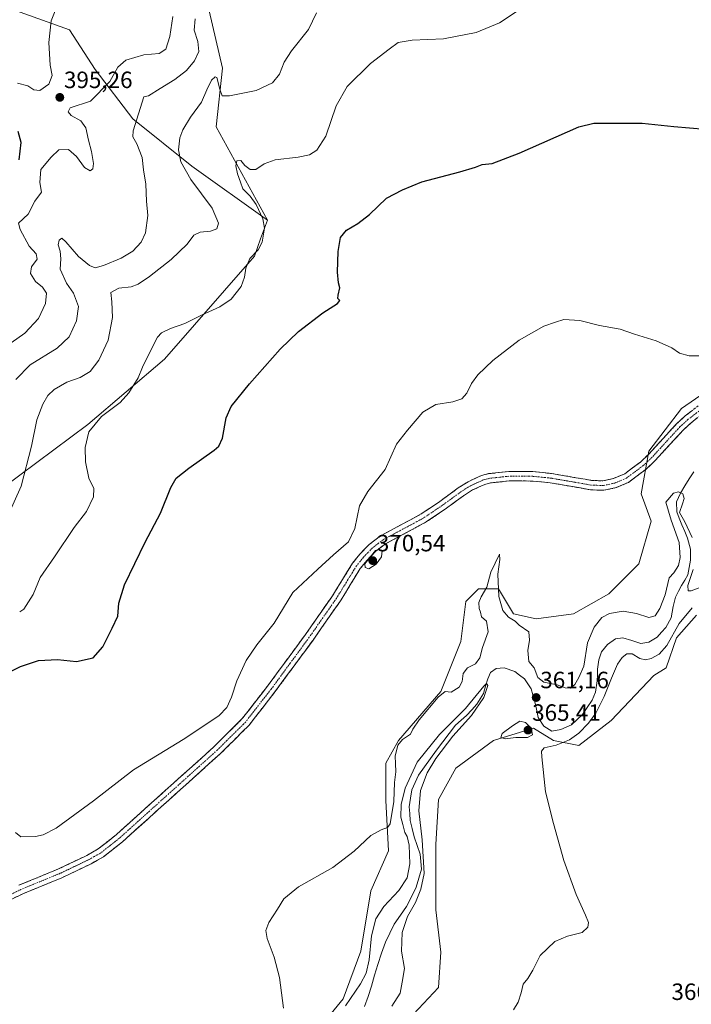
# Model space of a CAD drawing. Units: metres. Extents: x 629276 to 632767, y 4655593 to 4657969.
# Drawn here: x 629777 to 630062, y 4655961 to 4656379 of the extents above; entities that cross this region are included whole.
import ezdxf
from ezdxf.enums import TextEntityAlignment as Align

# ---------------------------------------------------------------- set-up
doc = ezdxf.new("R2010")
doc.units = ezdxf.units.M
doc.header["$MEASUREMENT"] = 0
doc.linetypes.add('TRAZO_Y_PUNTO', pattern=[1, 0.5, -0.25, 0, -0.25])
doc.linetypes.add('TRAZOSX2', pattern=[1.5, 1, -0.5])
for name, color, linetype, lineweight in [('Arbolado forestal CxS', 92, 'Continuous', 0), ('Camino', 19, 'TRAZOSX2', 0), ('Camino Cxs', 19, 'Continuous', 0), ('Camino eje', 19, 'TRAZO_Y_PUNTO', 0), ('Carátula', 7, 'Continuous', 5), ('Corriente natural lineal', 142, 'Continuous', 13), ('Cultivos herbáceos CxS', 92, 'Continuous', 0), ('Curva de nivel maestra', 36, 'Continuous', 30), ('Curva de nivel normal', 36, 'Continuous', 0), ('Pastizal CxS', 92, 'Continuous', 0), ('Punto de cota en terreno', 7, 'Continuous', 0), ('Rótulo de punto de cota en terreno', 19, 'Continuous', 0), ('Suelo desnudo CxS', 43, 'Continuous', 0)]:
    doc.layers.add(name, color=color, linetype=linetype, lineweight=lineweight)
doc.styles.add('Arial', font='txt', dxfattribs={"height": 0.2})

# ---------------------------------------------------------------- blocks, each defined once
blk = doc.blocks.new('*U151')
at = {"layer": 'Suelo desnudo CxS', "color": 43, "linetype": 'Continuous', "lineweight": 0}
blk.add_polyline3d([(629853.3007, 4656400.9907, 392.3499), (629863.0901, 4656358.2733, 386.637), (629860.4203, 4656333.3553, 382.7646), (629882.2165, 4656293.6071, 378.8231), (629882.2165, 4656293.6071, 378.8231), (629850.1609, 4656316.6467, 383.5755), (629825.0069, 4656336.7703, 389.6455), (629809.0757, 4656357.7321, 396.2351), (629798.1759, 4656374.5017, 399.3577), (629777.2141, 4656382.0487, 391.8098)], dxfattribs=at)
blk = doc.blocks.new('*U193')
at = {"layer": 'Curva de nivel normal', "color": 36, "linetype": 'Continuous', "lineweight": 0}
blk.add_polyline3d([(629772.26, 4656168.56, 385), (629777.57, 4656180.65, 385), (629781.94, 4656197.65, 385), (629784.22, 4656208.79, 385), (629786.82, 4656215.53, 385), (629788.91, 4656219.14, 385), (629791.67, 4656221.76, 385), (629797.03, 4656224.89, 385), (629802.7, 4656226.77, 385), (629806.93, 4656229.36, 385), (629810.63, 4656234.12, 385), (629814.56, 4656242.68, 385), (629816.42, 4656252.33, 385), (629816.17, 4656258.94, 385), (629815.66, 4656262.91, 385), (629819.06, 4656264.71, 385), (629824.3, 4656265.37, 385), (629827.36, 4656266.48, 385), (629832.2, 4656269.68, 385), (629841.37, 4656276.98, 385), (629848.2, 4656283.52, 385), (629851.03, 4656287.34, 385), (629853.61, 4656288.57, 385), (629858.02, 4656288.95, 385), (629860.72, 4656290, 385), (629861.42, 4656292.44, 385), (629858.76, 4656298.7, 385), (629849.67, 4656310.86, 385), (629845.4, 4656318.47, 385), (629844.47, 4656323.55, 385), (629845.04, 4656328.63, 385), (629846.28, 4656331.97, 385), (629849.51, 4656337.41, 385), (629854.25, 4656343.74, 385), (629856.47, 4656349.08, 385), (629858.45, 4656353.08, 385), (629860.05, 4656354.58, 385), (629860.76, 4656354.27, 385), (629862.07, 4656349.27, 385), (629862.99, 4656346.53, 385), (629866.16, 4656346.49, 385), (629877.47, 4656348.8, 385), (629884.44, 4656351.97, 385), (629887.44, 4656355.74, 385), (629889.38, 4656360.78, 385), (629892.42, 4656365.6, 385), (629899.74, 4656374.72, 385), (629903.1, 4656381.76, 385)], dxfattribs=at)
blk = doc.blocks.new('*U196')
at = {"layer": 'Curva de nivel normal', "color": 36, "linetype": 'Continuous', "lineweight": 0}
for points in [[(629986.91, 4655958.13, 365), (629988.84, 4655961.46, 365), (629990.08, 4655965.35, 365), (629990.95, 4655969.02, 365), (629992.97, 4655971.5, 365), (629995.06, 4655974.94, 365), (629998.19, 4655981.27, 365), (630004.42, 4655987.18, 365), (630009.8, 4655989.5, 365), (630016, 4655991.05, 365), (630018.48, 4655993.23, 365), (630018.7, 4655995.23, 365), (630017.5, 4655998.44, 365), (630013.52, 4656007.2, 365), (630008.17, 4656021.62, 365), (630003.9, 4656037.25, 365), (630000.4, 4656050.73, 365), (629998.82, 4656065.65, 365), (629998.79, 4656068.07, 365), (629999.92, 4656069.46, 365), (630005.01, 4656070.56, 365), (630010.58, 4656072.88, 365), (630014.62, 4656075.74, 365), (630018.67, 4656079.9, 365), (630021.8, 4656084.14, 365), (630025.42, 4656091.33, 365), (630028.43, 4656099.04, 365), (630031.08, 4656104.95, 365), (630033.04, 4656107.86, 365), (630035, 4656109.38, 365), (630037.29, 4656109.36, 365), (630040.49, 4656107.48, 365), (630042.96, 4656106.84, 365), (630045.35, 4656107.36, 365), (630048.79, 4656109.28, 365), (630051.97, 4656113, 365), (630057.22, 4656122.33, 365), (630062.72, 4656129, 365)], [(630069.62, 4656138.89, 365), (630062.35, 4656136.14, 365), (630061.07, 4656136.17, 365), (630060.91, 4656138.4, 365), (630063.27, 4656145.17, 365)], [(630062.75, 4656158.86, 365), (630059.67, 4656165.42, 365), (630057.38, 4656169.45, 365), (630058.66, 4656173.1, 365), (630059.37, 4656175.42, 365), (630058.76, 4656177.44, 365), (630057, 4656178.22, 365), (630054.83, 4656177.67, 365), (630051.59, 4656173.91, 365), (630053.9, 4656166.22, 365), (630057.21, 4656156.69, 365), (630057.61, 4656150.32, 365), (630057, 4656146.95, 365), (630055.05, 4656143.83, 365), (630053.03, 4656141.68, 365), (630051.23, 4656134.4, 365), (630049.06, 4656128.7, 365), (630047, 4656125.52, 365), (630044.33, 4656124.83, 365), (630039.09, 4656126.52, 365), (630033.38, 4656127.46, 365), (630027.7, 4656126.52, 365), (630024.4, 4656124.78, 365), (630021.1, 4656120.68, 365), (630018.33, 4656114.13, 365), (630016.74, 4656104.19, 365), (630014.62, 4656099.34, 365), (630012.91, 4656096.39, 365), (630011.01, 4656094.88, 365), (630008.86, 4656094.9, 365), (630005.38, 4656096.24, 365), (629999.77, 4656097.32, 365), (629997.14, 4656099.4, 365), (629995.58, 4656103.49, 365), (629993.34, 4656106.1, 365), (629992.93, 4656110.8, 365), (629993.67, 4656115.28, 365), (629993.4, 4656118.82, 365), (629989.2, 4656121.54, 365), (629987.48, 4656123.25, 365), (629984.66, 4656124.96, 365), (629982.34, 4656127.81, 365), (629980.66, 4656133.77, 365), (629980.23, 4656143.21, 365), (629980.98, 4656149.42, 365), (629980.87, 4656151.79, 365), (629977.22, 4656144.11, 365), (629975.56, 4656137.66, 365), (629973.04, 4656133.66, 365), (629972.11, 4656131.17, 365), (629972.23, 4656128.7, 365), (629972.84, 4656127.1, 365), (629973.19, 4656125.16, 365), (629975.35, 4656123.34, 365), (629976.14, 4656118.79, 365), (629973.67, 4656112.05, 365), (629972.47, 4656107.64, 365), (629970.62, 4656105.21, 365), (629967.34, 4656103.41, 365), (629965.38, 4656101.03, 365), (629965.03, 4656097.66, 365), (629963.69, 4656095.18, 365), (629960.36, 4656093.15, 365), (629957.73, 4656093.44, 365), (629954.86, 4656091.06, 365), (629946.77, 4656081.33, 365), (629944.04, 4656077.33, 365), (629943.02, 4656075.23, 365), (629939.62, 4656072.94, 365), (629937.72, 4656070.56, 365), (629936.5, 4656065.97, 365), (629936.74, 4656062.88, 365), (629936.79, 4656059.3, 365), (629936.28, 4656054.67, 365), (629935.99, 4656046.65, 365), (629934.45, 4656037.16, 365), (629933.32, 4656035.63, 365), (629930.61, 4656034.6, 365), (629926.25, 4656032.29, 365), (629919.19, 4656025.57, 365), (629910.04, 4656018.64, 365), (629895.5, 4656010.34, 365), (629889.25, 4656005.34, 365), (629886.54, 4656000.88, 365), (629882.92, 4655995.24, 365), (629881.52, 4655991.84, 365), (629882.2, 4655988.52, 365), (629885.19, 4655980.51, 365), (629887.41, 4655971.92, 365), (629889.14, 4655958.86, 365)]]:
    blk.add_polyline3d(points, dxfattribs=at)
blk = doc.blocks.new('*U200')
at = {"layer": 'Curva de nivel normal', "color": 36, "linetype": 'Continuous', "lineweight": 0}
blk.add_polyline3d([(629989.26, 4656382.97, 380), (629980.89, 4656377.51, 380), (629970.99, 4656373.41, 380), (629957.02, 4656370.72, 380), (629943.84, 4656370.18, 380), (629937.88, 4656369.07, 380), (629934.04, 4656366.31, 380), (629926.04, 4656360.22, 380), (629916.2, 4656350.44, 380), (629911.49, 4656342.17, 380), (629907.09, 4656329.36, 380), (629903.21, 4656323.35, 380), (629900.19, 4656321.41, 380), (629895.37, 4656320.37, 380), (629885.58, 4656319.26, 380), (629880.83, 4656317.63, 380), (629877.35, 4656315.19, 380), (629874.92, 4656315.12, 380), (629872.63, 4656316.84, 380), (629870.99, 4656318.94, 380), (629869.32, 4656318.93, 380), (629868.84, 4656316.74, 380), (629869.51, 4656313.27, 380), (629870.84, 4656309.74, 380), (629871.74, 4656307.02, 380), (629874.89, 4656303.84, 380), (629877.4, 4656300.34, 380), (629880.36, 4656294.26, 380), (629881.08, 4656290.3, 380), (629880.08, 4656284.31, 380), (629878.3, 4656280.98, 380), (629874.71, 4656277.31, 380), (629873.03, 4656273.31, 380), (629872.54, 4656269.43, 380), (629871.03, 4656265.45, 380), (629866.87, 4656260.05, 380), (629862.09, 4656256.79, 380), (629854.2, 4656253.26, 380), (629847.16, 4656249.74, 380), (629841.07, 4656247.69, 380), (629837.27, 4656245.75, 380), (629835.52, 4656243.94, 380), (629831.4, 4656235.8, 380), (629829.18, 4656231.18, 380), (629827.25, 4656226.64, 380), (629823.32, 4656220.26, 380), (629819.65, 4656216.25, 380), (629811.79, 4656210.18, 380), (629806.32, 4656203.73, 380), (629804.76, 4656197.1, 380), (629804.96, 4656190.91, 380), (629806.37, 4656183.99, 380), (629808.42, 4656179.6, 380), (629808.4, 4656176.12, 380), (629805.32, 4656169.89, 380), (629800.11, 4656163.13, 380), (629791.74, 4656150.67, 380), (629785.72, 4656141.78, 380), (629782.72, 4656134.55, 380), (629778.75, 4656128.36, 380), (629776.96, 4656127.31, 380)], dxfattribs=at)
blk = doc.blocks.new('*U201')
at = {"layer": 'Curva de nivel normal', "color": 36, "linetype": 'Continuous', "lineweight": 0}
blk.add_polyline3d([(629775.32, 4656225.98, 390), (629781.43, 4656232.14, 390), (629792.9, 4656239.28, 390), (629798.02, 4656244.14, 390), (629801.06, 4656250.89, 390), (629801.9, 4656256.96, 390), (629799.82, 4656262.7, 390), (629796.89, 4656266.9, 390), (629794.22, 4656272.79, 390), (629794.41, 4656277.18, 390), (629794.13, 4656280.47, 390), (629793.31, 4656283.15, 390), (629793.78, 4656285.11, 390), (629794.89, 4656285.95, 390), (629796.59, 4656284.46, 390), (629801.96, 4656278.16, 390), (629806.58, 4656274.38, 390), (629809.1, 4656273.46, 390), (629812.64, 4656274.34, 390), (629820.1, 4656277.56, 390), (629825.03, 4656280.55, 390), (629828.59, 4656284.26, 390), (629830.43, 4656288.32, 390), (629831.44, 4656295.57, 390), (629830.84, 4656301.77, 390), (629830.6, 4656308.9, 390), (629829.65, 4656315.03, 390), (629829, 4656320.21, 390), (629826.82, 4656326.1, 390), (629825.12, 4656329.06, 390), (629825.15, 4656331.66, 390), (629829.76, 4656346.03, 390), (629831.73, 4656346.44, 390), (629836.62, 4656349.65, 390), (629842.88, 4656353.42, 390), (629847.84, 4656357.29, 390), (629851.26, 4656361.3, 390), (629853.06, 4656365.31, 390), (629852.72, 4656369.59, 390), (629851.16, 4656374.43, 390), (629851.54, 4656379.25, 390)], dxfattribs=at)
blk = doc.blocks.new('*U202')
at = {"layer": 'Curva de nivel normal', "color": 36, "linetype": 'Continuous', "lineweight": 0}
blk.add_polyline3d([(629775.25, 4656033.46, 370), (629777.39, 4656031.69, 370), (629783.72, 4656031.85, 370), (629786.89, 4656032.54, 370), (629792.53, 4656035.35, 370), (629808.36, 4656046.98, 370), (629825.31, 4656060.15, 370), (629846.48, 4656073.07, 370), (629854.31, 4656078.18, 370), (629861.7, 4656083.14, 370), (629865.03, 4656086.58, 370), (629867, 4656091.04, 370), (629869.3, 4656097.88, 370), (629873.16, 4656106.54, 370), (629877.77, 4656113.19, 370), (629885.05, 4656122.39, 370), (629893.11, 4656135.52, 370), (629903.68, 4656145.44, 370), (629910.39, 4656151.47, 370), (629916.67, 4656156.99, 370), (629919.47, 4656162.71, 370), (629921.44, 4656172.23, 370), (629924.89, 4656178.38, 370), (629932.23, 4656187.78, 370), (629937.07, 4656198.48, 370), (629941.78, 4656204.47, 370), (629948.37, 4656212.12, 370), (629953.87, 4656215.35, 370), (629961.11, 4656216.49, 370), (629964.87, 4656217.74, 370), (629967.01, 4656220.16, 370), (629969.01, 4656224.23, 370), (629971.68, 4656228.01, 370), (629978.07, 4656234.02, 370), (629989.26, 4656242.68, 370), (629999.74, 4656248.58, 370), (630004.74, 4656250.3, 370), (630008.27, 4656251.4, 370), (630015.08, 4656251.02, 370), (630023.37, 4656248.84, 370), (630032.12, 4656247.3, 370), (630038.22, 4656245.2, 370), (630047.43, 4656242.4, 370), (630054.19, 4656239.44, 370), (630057.33, 4656237.17, 370), (630061.43, 4656235.99, 370), (630067.05, 4656236.04, 370)], dxfattribs=at)
blk = doc.blocks.new('*U208')
at = {"layer": 'Curva de nivel normal', "color": 36, "linetype": 'Continuous', "lineweight": 0}
for points in [[(629842, 4656380.2, 395), (629840.84, 4656371.66, 395), (629839.03, 4656366.28, 395), (629836.21, 4656364.49, 395), (629829.76, 4656363.88, 395), (629822.13, 4656361.58, 395), (629818.64, 4656358.66, 395), (629815.34, 4656352.57, 395), (629807.03, 4656344.21, 395), (629798.48, 4656341.43, 395), (629797.51, 4656339.64, 395), (629798.78, 4656338.05, 395), (629802.94, 4656335.88, 395), (629805.07, 4656332.84, 395), (629806.17, 4656327.66, 395), (629807.48, 4656322.89, 395), (629808.35, 4656317.67, 395), (629808.1, 4656315.42, 395), (629806.86, 4656314.68, 395), (629804.49, 4656315.98, 395), (629801.05, 4656320.75, 395), (629797.66, 4656323.73, 395), (629793.53, 4656323.49, 395), (629790.34, 4656320.42, 395), (629785.96, 4656315.14, 395), (629785.47, 4656309.7, 395), (629786.19, 4656305.5, 395), (629783.42, 4656301.69, 395), (629780.58, 4656296.16, 395), (629776.44, 4656292.41, 395), (629777.23, 4656289.64, 395), (629781, 4656282.56, 395), (629783.9, 4656279.34, 395), (629784.41, 4656277.15, 395), (629781.94, 4656273.88, 395), (629781.5, 4656271.03, 395), (629783.63, 4656267.62, 395), (629786.61, 4656265.15, 395), (629788.34, 4656262.62, 395), (629787.99, 4656258.27, 395), (629785, 4656251.93, 395), (629779.14, 4656245.7, 395), (629773.34, 4656241.6, 395)], [(629776.09, 4656351.89, 395), (629780.47, 4656350.68, 395), (629783.04, 4656349.08, 395), (629785.52, 4656348.8, 395), (629789.3, 4656351.44, 395), (629790.72, 4656355.11, 395), (629789.94, 4656359.54, 395), (629789.35, 4656369.11, 395), (629790.37, 4656378.29, 395), (629792.28, 4656383.29, 395)]]:
    blk.add_polyline3d(points, dxfattribs=at)
blk = doc.blocks.new('*U213')
at = {"layer": 'Curva de nivel maestra', "color": 36, "linetype": 'Continuous', "lineweight": 30}
blk.add_polyline3d([(629764.64, 4656097.83, 375), (629777.28, 4656104.02, 375), (629785, 4656106.6, 375), (629792.97, 4656106.93, 375), (629801.14, 4656106.1, 375), (629808.23, 4656107.69, 375), (629812.34, 4656112.33, 375), (629816.28, 4656120.25, 375), (629818.61, 4656125.36, 375), (629819.05, 4656130.92, 375), (629821.54, 4656138.66, 375), (629830.36, 4656156.86, 375), (629836.86, 4656169.23, 375), (629841.15, 4656180.06, 375), (629843.48, 4656184.09, 375), (629848.85, 4656188.3, 375), (629859.65, 4656195.96, 375), (629861.64, 4656197.65, 375), (629863.16, 4656200.99, 375), (629864.74, 4656209.65, 375), (629866.85, 4656214.5, 375), (629874.61, 4656224.05, 375), (629887.69, 4656238.83, 375), (629895.48, 4656246.33, 375), (629905.85, 4656254.27, 375), (629912.08, 4656258.26, 375), (629913.08, 4656259.59, 375), (629912.22, 4656260.34, 375), (629912.27, 4656261.8, 375), (629913.06, 4656264.87, 375), (629912.51, 4656267.06, 375), (629912.08, 4656271.51, 375), (629912.29, 4656280.38, 375), (629913.26, 4656286.3, 375), (629915.85, 4656289.37, 375), (629920.73, 4656292.19, 375), (629925.69, 4656296.08, 375), (629932.85, 4656302.93, 375), (629939.69, 4656306.47, 375), (629947.85, 4656309.91, 375), (629964.01, 4656314.18, 375), (629970.72, 4656316.11, 375), (629973.52, 4656317.27, 375), (629977.72, 4656317.74, 375), (629989.18, 4656322.07, 375), (630014.55, 4656333.24, 375), (630021.03, 4656334.8, 375), (630029.92, 4656334.88, 375), (630041.52, 4656334.8, 375), (630055, 4656333.46, 375), (630068.33, 4656332.36, 375)], dxfattribs=at)
blk = doc.blocks.new('5PATER')
at = {"layer": 'Carátula', "linetype": 'Continuous', "lineweight": 5}
h = blk.add_hatch(color=250, dxfattribs=at)
edge = h.paths.add_edge_path()
edge.add_ellipse((0, 0.01), major_axis=(-1.33, -1.34), ratio=0.999422, start_angle=0, end_angle=360)

msp = doc.modelspace()

# ---------------------------------------------------------------- linework, layer by layer
at = {"layer": 'Arbolado forestal CxS', "color": 92, "linetype": 'Continuous', "lineweight": 0}
for points in [[(629882.22, 4656293.61, 378.82), (629850.16, 4656316.65, 383.58), (629825.01, 4656336.77, 389.65), (629809.08, 4656357.73, 396.24), (629798.18, 4656374.5, 399.36), (629777.21, 4656382.05, 391.81), (629759.61, 4656387.92, 389.04), (629733.61, 4656401.33, 387.42), (629694.01, 4656407.32, 384.02), (629689.03, 4656406.06, 383.37), (629662.45, 4656399.35, 382.24)], [(629777.21, 4656382.05, 391.81), (629798.18, 4656374.5, 399.36), (629809.08, 4656357.73, 396.24), (629825.01, 4656336.77, 389.65), (629850.16, 4656316.65, 383.58), (629882.22, 4656293.61, 378.82), (629879.36, 4656285.67, 379.57), (629876.7, 4656278.29, 379.06), (629838.53, 4656234.61, 378.47), (629805.86, 4656206.87, 379.8), (629762.46, 4656174.55, 386.75)], [(629762.46, 4656174.55, 386.75), (629805.86, 4656206.87, 379.8), (629838.53, 4656234.61, 378.47), (629876.7, 4656278.29, 379.06), (629879.36, 4656285.67, 379.57), (629882.22, 4656293.61, 378.82)]]:
    msp.add_polyline3d(points, dxfattribs=at)
at = {"layer": 'Camino', "color": 19, "linetype": 'TRAZOSX2', "lineweight": 0}
for points in [[(630067.63, 4656211.64), (630062.3, 4656207.57), (630058.88, 4656204.43), (630047.11, 4656191.58), (630043.23, 4656187.9), (630035.68, 4656182.24), (630030.54, 4656180.03), (630025.18, 4656178.87), (630019.5, 4656179.12), (630002.49, 4656182.06), (629994.89, 4656182.83), (629985.01, 4656182.85), (629977.11, 4656182.02), (629974.59, 4656181.37), (629969.46, 4656179.02), (629965.59, 4656176.56), (629957.79, 4656170.86), (629949.7, 4656165.42), (629932.46, 4656156.16), (629928.17, 4656152.86), (629924.58, 4656149.14), (629921.7, 4656145.6), (629913.26, 4656131.87), (629901.64, 4656115.25), (629885.45, 4656093.23), (629874.44, 4656079.09), (629862.29, 4656067.01), (629852.32, 4656058.05), (629820.67, 4656029.59), (629812.59, 4656023.2), (629807.37, 4656020.23), (629794.82, 4656014.22), (629778.24, 4656007.42), (629769.47, 4656003.26)], [(629776.62, 4656011.08), (629793.2, 4656017.87), (629805.51, 4656023.78), (629810.34, 4656026.53), (629818.09, 4656032.65), (629859.54, 4656069.92), (629871.44, 4656081.75), (629882.26, 4656095.65), (629898.39, 4656117.58), (629909.92, 4656134.06), (629918.43, 4656147.92), (629921.58, 4656151.8), (629925.5, 4656155.85), (629930.29, 4656159.53), (629947.64, 4656168.85), (629955.5, 4656174.14), (629963.33, 4656179.86), (629967.54, 4656182.54), (629973.25, 4656185.16), (629976.39, 4656185.97), (629984.81, 4656186.85), (629991.23, 4656186.84), (629995.1, 4656186.83), (630003.04, 4656186.03), (630017.31, 4656183.56), (630019.93, 4656183.1), (630024.84, 4656182.89), (630029.31, 4656183.86), (630034.1, 4656185.92), (630040.76, 4656190.85), (630044.37, 4656194.28), (630056.16, 4656207.14), (630059.83, 4656210.51), (630065.42, 4656214.78)]]:
    msp.add_lwpolyline(points, dxfattribs=at)
at = {"layer": 'Camino Cxs', "color": 19, "linetype": 'Continuous', "lineweight": 0}
for points in [[(629776.62, 4656011.08, 368.44), (629780.77, 4656012.78, 368.48), (629784.91, 4656014.48, 368.58), (629789.06, 4656016.17, 368.73), (629793.2, 4656017.87, 368.73), (629797.3, 4656019.84, 368.84), (629801.41, 4656021.81, 369), (629805.51, 4656023.78, 368.94), (629807.93, 4656025.16, 369.02), (629810.34, 4656026.53, 369.04), (629814.22, 4656029.59, 369.08), (629818.09, 4656032.65, 369.15), (629821.54, 4656035.76, 369.08), (629825, 4656038.86, 369.06), (629828.45, 4656041.97, 369.16), (629831.91, 4656045.07, 369.12), (629835.36, 4656048.18, 369.09), (629838.82, 4656051.29, 369.15), (629842.27, 4656054.39, 369.11), (629845.72, 4656057.5, 369.13), (629849.18, 4656060.6, 369.2), (629852.63, 4656063.71, 369.15), (629856.09, 4656066.81, 369.22), (629859.54, 4656069.92, 369.25), (629862.52, 4656072.88, 369.32), (629865.49, 4656075.84, 369.27), (629868.47, 4656078.79, 369.25), (629871.44, 4656081.75, 369.21), (629874.15, 4656085.23, 369.23), (629876.85, 4656088.7, 369.03), (629879.56, 4656092.18, 369.16), (629882.26, 4656095.65, 369.11), (629884.95, 4656099.31, 369.1), (629887.64, 4656102.96, 369.02), (629890.33, 4656106.62, 369.03), (629893.01, 4656110.27, 369.06), (629895.7, 4656113.93, 369.05), (629898.39, 4656117.58, 369.14), (629900.7, 4656120.88, 369.08), (629903, 4656124.17, 369.08), (629905.31, 4656127.47, 369.17), (629907.61, 4656130.76, 369.27), (629909.92, 4656134.06, 369.31), (629912.05, 4656137.53, 369.36), (629914.18, 4656140.99, 369.47), (629916.3, 4656144.46, 369.51), (629918.43, 4656147.92, 369.66), (629921.58, 4656151.8, 369.64), (629923.54, 4656153.83, 369.63), (629925.5, 4656155.85, 369.58), (629927.9, 4656157.69, 369.46), (629930.29, 4656159.53, 369.29), (629934.63, 4656161.86, 369.05), (629938.97, 4656164.19, 368.78), (629943.3, 4656166.52, 368.62), (629947.64, 4656168.85, 368.37), (629951.57, 4656171.5, 368.38), (629955.5, 4656174.14, 368.18), (629959.42, 4656177, 368.04), (629963.33, 4656179.86, 367.92), (629967.54, 4656182.54, 367.83), (629970.4, 4656183.85, 367.8), (629973.25, 4656185.16, 367.87), (629976.39, 4656185.97, 367.91), (629980.6, 4656186.41, 367.97), (629984.81, 4656186.85, 367.91), (629988.02, 4656186.85, 367.86), (629991.23, 4656186.84, 367.87), (629995.1, 4656186.83, 367.86), (629999.07, 4656186.43, 367.81), (630003.04, 4656186.03, 367.83), (630007.8, 4656185.21, 367.93), (630012.55, 4656184.38, 367.97), (630017.31, 4656183.56, 367.99), (630019.93, 4656183.1, 368.1), (630024.84, 4656182.89, 368.32), (630029.31, 4656183.86, 368.52), (630031.71, 4656184.89, 368.79), (630034.1, 4656185.92, 368.96), (630037.43, 4656188.39, 369.05), (630040.76, 4656190.85, 369.27), (630044.37, 4656194.28, 369.38), (630047.32, 4656197.5, 369.38), (630050.27, 4656200.71, 369.39), (630053.21, 4656203.93, 369.37), (630056.16, 4656207.14, 369.4), (630059.83, 4656210.51, 369.47), (630062.63, 4656212.65, 369.45)], [(630064.97, 4656209.61, 369.24), (630062.3, 4656207.57, 369.18), (630058.88, 4656204.43, 369.11), (630055.94, 4656201.22, 369.09), (630053, 4656198.01, 369.13), (630050.05, 4656194.79, 369.16), (630047.11, 4656191.58, 369.22), (630045.17, 4656189.74, 369.22), (630043.23, 4656187.9, 369.12), (630039.46, 4656185.07, 369.03), (630035.68, 4656182.24, 368.81), (630033.11, 4656181.14, 368.72), (630030.54, 4656180.03, 368.65), (630027.86, 4656179.45, 368.5), (630025.18, 4656178.87, 368.34), (630022.34, 4656179, 368.18), (630019.5, 4656179.12, 368.06), (630015.25, 4656179.86, 367.92), (630011, 4656180.59, 367.8), (630006.74, 4656181.33, 367.58), (630002.49, 4656182.06, 367.48), (629998.69, 4656182.45, 367.53), (629994.89, 4656182.83, 367.61), (629989.95, 4656182.84, 367.63), (629985.01, 4656182.85, 367.64), (629981.06, 4656182.44, 367.63), (629977.11, 4656182.02, 367.59), (629974.59, 4656181.37, 367.54), (629972.03, 4656180.2, 367.43), (629969.46, 4656179.02, 367.49), (629965.59, 4656176.56, 367.59), (629961.69, 4656173.71, 367.75), (629957.79, 4656170.86, 367.94), (629953.75, 4656168.14, 368.11), (629949.7, 4656165.42, 368.19), (629945.39, 4656163.11, 368.35), (629941.08, 4656160.79, 368.55), (629936.77, 4656158.48, 368.9), (629932.46, 4656156.16, 369.34), (629930.32, 4656154.51, 369.62), (629928.17, 4656152.86, 369.68), (629926.38, 4656151, 369.94), (629924.58, 4656149.14, 369.99), (629921.7, 4656145.6, 369.54), (629919.59, 4656142.17, 369.43), (629917.48, 4656138.74, 369.31), (629915.37, 4656135.3, 369.18), (629913.26, 4656131.87, 369.08), (629910.94, 4656128.55, 369.03), (629908.61, 4656125.22, 368.96), (629906.29, 4656121.9, 368.87), (629903.96, 4656118.57, 368.8), (629901.64, 4656115.25, 368.72), (629898.94, 4656111.58, 368.75), (629896.24, 4656107.91, 368.83), (629893.55, 4656104.24, 368.8), (629890.85, 4656100.57, 368.74), (629888.15, 4656096.9, 368.71), (629885.45, 4656093.23, 368.72), (629882.7, 4656089.7, 368.83), (629879.95, 4656086.16, 368.89), (629877.19, 4656082.63, 368.94), (629874.44, 4656079.09, 368.99), (629871.4, 4656076.07, 369.01), (629868.37, 4656073.05, 369), (629865.33, 4656070.03, 369.02), (629862.29, 4656067.01, 368.97), (629858.97, 4656064.02, 368.97), (629855.64, 4656061.04, 368.94), (629852.32, 4656058.05, 368.94), (629848.8, 4656054.89, 368.91), (629845.29, 4656051.73, 368.9), (629841.77, 4656048.56, 368.89), (629838.25, 4656045.4, 368.89), (629834.74, 4656042.24, 368.88), (629831.22, 4656039.08, 368.84), (629827.7, 4656035.91, 368.81), (629824.19, 4656032.75, 368.81), (629820.67, 4656029.59, 368.83), (629817.98, 4656027.46, 368.83), (629815.28, 4656025.33, 368.84), (629812.59, 4656023.2, 368.83), (629809.98, 4656021.72, 368.86), (629807.37, 4656020.23, 368.94), (629803.19, 4656018.23, 368.85), (629799, 4656016.22, 368.78), (629794.82, 4656014.22, 368.79), (629790.68, 4656012.52, 368.64), (629786.53, 4656010.82, 368.59), (629782.39, 4656009.12, 368.53), (629778.24, 4656007.42, 368.33), (629773.86, 4656005.34, 368.17)]]:
    msp.add_polyline3d(points, dxfattribs=at)
at = {"layer": 'Camino eje', "color": 19, "linetype": 'TRAZO_Y_PUNTO', "lineweight": 0}
msp.add_lwpolyline([(630066.53, 4656213.21), (630061.07, 4656209.04), (630057.52, 4656205.79), (630051.63, 4656199.36), (630045.74, 4656192.93), (630043.94, 4656191.22), (630042, 4656189.38), (630038.67, 4656186.91), (630034.89, 4656184.08), (630029.93, 4656181.95), (630025.01, 4656180.88), (630022.17, 4656181.01), (630019.72, 4656181.11), (630018.41, 4656181.34), (630002.77, 4656184.05), (629998.97, 4656184.43), (629995, 4656184.83), (629988.12, 4656184.85), (629984.91, 4656184.85), (629980.96, 4656184.44), (629976.75, 4656184), (629973.92, 4656183.27), (629968.5, 4656180.78), (629964.46, 4656178.21), (629956.65, 4656172.5), (629948.67, 4656167.14), (629931.38, 4656157.85), (629926.84, 4656154.36), (629924.88, 4656152.33), (629923.08, 4656150.47), (629921.64, 4656148.7), (629920.07, 4656146.76), (629915.81, 4656139.83), (629911.59, 4656132.97), (629905.78, 4656124.66), (629900.02, 4656116.42), (629891.95, 4656105.45), (629883.86, 4656094.44), (629872.94, 4656080.42), (629860.92, 4656068.47), (629855.93, 4656063.99), (629819.38, 4656031.12), (629815.51, 4656028.06), (629811.47, 4656024.87), (629806.44, 4656022.01), (629800.17, 4656019), (629794.01, 4656016.05), (629785.72, 4656012.65), (629777.43, 4656009.25), (629768.53, 4656005.03)], dxfattribs=at)
at = {"layer": 'Corriente natural lineal', "color": 142, "linetype": 'Continuous', "lineweight": 13}
for points in [[(630063.43, 4656186.74, 367.5), (630061.56, 4656183.72, 367.17), (630059.7, 4656180.71, 366.74), (630057.83, 4656177.69, 365.34), (630056.12, 4656173.99, 364.5), (630056.22, 4656169.71, 364.65), (630057.28, 4656166.99, 364.75), (630058.33, 4656164.27, 364.55), (630059.59, 4656161.44, 364.38), (630060.85, 4656158.6, 363.67), (630062.02, 4656153.91, 363.88), (630062.13, 4656149.13, 363.91), (630061.56, 4656146.07, 363.73), (630060.99, 4656143, 364.09), (630059.64, 4656140.75, 364.53), (630058.28, 4656138.5, 364.32), (630057.02, 4656135.98, 363.53), (630055.76, 4656133.45, 363.46), (630054.63, 4656129.53, 363.4), (630053.78, 4656124.66, 363.6), (630051.63, 4656120.65, 363.09), (630049.78, 4656118.57, 363.03), (630047.93, 4656116.49, 363.21), (630044.35, 4656114.29, 363.11), (630040.98, 4656113.77, 362.85), (630037.15, 4656115.02, 362.15), (630033.31, 4656116.27, 362.01), (630030.18, 4656115.71, 361.93), (630026.75, 4656113.41, 361.8), (630024.28, 4656110.23, 361.84), (630023.14, 4656106.84, 361.73), (630022.58, 4656102.95, 361.69), (630022.5, 4656100.44, 361.66), (630022.42, 4656097.93, 361.67), (630021.64, 4656093.17, 361.49), (630020.21, 4656089.71, 361.86), (630018.19, 4656086.64, 361.88), (630016.17, 4656083.57, 361.08), (630013.81, 4656081.41, 361.96), (630011.44, 4656079.24, 360.92), (630006.95, 4656077.3, 361.4), (630003.2, 4656076.53, 361.2), (629999.69, 4656078.68, 361.79), (629997.32, 4656082.29, 361.29), (629996.56, 4656085.92, 360.6), (629995.8, 4656089.55, 360.77), (629995.06, 4656092.01, 360.91), (629994.32, 4656094.47, 361.29), (629992.89, 4656096.62, 361.31), (629991.45, 4656098.76, 360.27), (629989.42, 4656100.34, 360.5), (629987.39, 4656101.91, 360.33), (629982.86, 4656103.42, 360.14), (629979.45, 4656103.14, 360.22)], [(629979.45, 4656103.14, 360.22), (629977.07, 4656101.41, 360.14), (629975.95, 4656098.83, 360.13), (629975, 4656095.69, 360.15), (629974.04, 4656092.55, 360.17), (629972.67, 4656090.29, 360.16), (629971.29, 4656088.03, 359.84), (629969.11, 4656085.65, 360.27), (629966.93, 4656083.26, 359.8), (629964.55, 4656081.17, 360.08), (629962.17, 4656079.07, 359.75), (629959.51, 4656075.53, 360.02), (629956.84, 4656071.99, 359.7), (629954.18, 4656068.44, 359.67), (629951.51, 4656064.9, 359.45), (629949, 4656061.35, 359.68), (629946.48, 4656057.79, 359.29), (629945.07, 4656054.72, 359.6), (629943.66, 4656051.64, 359.54), (629943.1, 4656048.02, 359.3), (629942.54, 4656044.4, 359.22), (629942.71, 4656041.5, 359.23), (629942.87, 4656038.59, 359.22), (629943.77, 4656035.13, 359.3), (629944.67, 4656031.66, 359.73), (629945.94, 4656027.98, 359.44), (629947.21, 4656024.3, 359.45), (629947.45, 4656021.12, 359.63), (629947.69, 4656017.93, 359.83), (629946.6, 4656014.12, 358.82), (629945.5, 4656010.3, 359.12), (629943.45, 4656006.16, 359.1), (629941.39, 4656002.02, 358.92), (629938.77, 4655998.31, 359.1), (629936.14, 4655994.59, 358.53), (629934.26, 4655990.75, 358.61), (629932.37, 4655986.9, 358.43), (629930.75, 4655982.19, 358.41), (629929.12, 4655977.48, 358.34), (629927.83, 4655972.84, 358.15), (629926.54, 4655968.2, 358.05), (629925.03, 4655963.88, 358.14), (629923.52, 4655959.56, 358.04)]]:
    msp.add_polyline3d(points, dxfattribs=at)
at = {"layer": 'Cultivos herbáceos CxS', "color": 92, "linetype": 'Continuous', "lineweight": 0}
for points in [[(629762.46, 4656174.55, 386.75), (629805.86, 4656206.87, 379.8), (629838.53, 4656234.61, 378.47), (629876.7, 4656278.29, 379.06), (629879.36, 4656285.67, 379.57), (629882.22, 4656293.61, 378.82), (629860.42, 4656333.36, 382.76), (629863.09, 4656358.27, 386.64), (629853.3, 4656400.99, 392.35)], [(629853.3, 4656400.99, 392.35), (629863.09, 4656358.27, 386.64), (629860.42, 4656333.36, 382.76), (629882.22, 4656293.61, 378.82)], [(629762.46, 4656174.55, 386.75), (629805.86, 4656206.87, 379.8), (629838.53, 4656234.61, 378.47), (629876.7, 4656278.29, 379.06), (629879.36, 4656285.67, 379.57), (629882.22, 4656293.61, 378.82)], [(630078.4, 4656227.5, 369.33), (630058.18, 4656213.66, 369.5), (630044.34, 4656195.56, 369.36), (630041.15, 4656177.45, 368.7), (630045.41, 4656165.74, 367.09), (630040.08, 4656147.64, 367.19), (630027.31, 4656134.86, 367.08), (630012.41, 4656126.34, 366.31), (629996.45, 4656124.21, 365.91), (629986.87, 4656126.34, 365.57), (629980.48, 4656136.99, 365.58), (629971.97, 4656136.99, 364.62), (629966.65, 4656131.67, 365.98), (629964.52, 4656114.63, 365.49), (629956, 4656093.34, 364.87), (629937.91, 4656072.57, 364.67), (629932.59, 4656062.99, 365.33), (629932.59, 4656047.02, 365.44), (629933.65, 4656025.72, 363.89), (629926.2, 4656008.68, 362.65), (629921.95, 4655983.13, 361.13), (629914.5, 4655962.89, 359.75), (629904.92, 4655951.18, 362.19)], [(630078.4, 4656227.5, 369.33), (630058.18, 4656213.66, 369.5), (630044.34, 4656195.56, 369.36), (630041.15, 4656177.45, 368.7), (630045.41, 4656165.74, 367.09), (630040.08, 4656147.64, 367.19), (630027.31, 4656134.86, 367.08), (630012.41, 4656126.34, 366.31), (629996.45, 4656124.21, 365.91), (629986.87, 4656126.34, 365.57), (629980.48, 4656136.99, 365.58), (629971.97, 4656136.99, 364.62), (629966.65, 4656131.67, 365.98), (629964.52, 4656114.63, 365.49), (629956, 4656093.34, 364.87), (629937.91, 4656072.57, 364.67), (629932.59, 4656062.99, 365.33), (629932.59, 4656047.02, 365.44), (629933.65, 4656025.72, 363.89), (629926.2, 4656008.68, 362.65), (629921.95, 4655983.13, 361.13), (629914.5, 4655962.89, 359.75), (629904.92, 4655951.18, 362.19)], [(629940.04, 4655951.71, 362.27), (629954.94, 4655967.69, 362.5), (629956, 4655982.59, 362.87), (629953.88, 4656000.7, 363.37), (629953.88, 4656028.38, 363.89), (629954.94, 4656047.55, 363.89), (629962.39, 4656060.86, 364.23), (629978.35, 4656072.57, 364.76), (629995.38, 4656077.89, 362.67), (630003.9, 4656072.57, 365.44), (630014.54, 4656070.44, 366.22), (630028.38, 4656081.09, 367.55), (630046.47, 4656100.25, 368.16), (630051.79, 4656103.45, 368.2), (630056.05, 4656116.23, 367.89), (630064.56, 4656125.81, 368.3)], [(629940.04, 4655951.71, 362.27), (629954.94, 4655967.69, 362.5), (629956, 4655982.59, 362.87), (629953.88, 4656000.7, 363.37), (629953.88, 4656028.38, 363.89), (629954.94, 4656047.55, 363.89), (629962.39, 4656060.86, 364.23), (629978.35, 4656072.57, 364.76), (629995.38, 4656077.89, 362.67), (630003.9, 4656072.57, 365.44), (630014.54, 4656070.44, 366.22), (630028.38, 4656081.09, 367.55), (630046.47, 4656100.25, 368.16), (630051.79, 4656103.45, 368.2), (630056.05, 4656116.23, 367.89), (630064.56, 4656125.81, 368.3)]]:
    msp.add_polyline3d(points, dxfattribs=at)
at = {"layer": 'Curva de nivel maestra', "color": 36, "linetype": 'Continuous', "lineweight": 30}
msp.add_polyline3d([(629776.69, 4656319.3, 400), (629777.63, 4656326.63, 400), (629776.25, 4656331.3, 400)], dxfattribs=at)
at = {"layer": 'Curva de nivel normal', "color": 36, "linetype": 'Continuous', "lineweight": 0}
for points in [[(629925.4, 4656145.54, 370), (629928.45, 4656147.52, 370), (629930.72, 4656150.68, 370), (629931.04, 4656153.12, 370), (629929.57, 4656153.77, 370), (629928.15, 4656153.32, 370), (629923.68, 4656147.6, 370), (629923.86, 4656146.04, 370), (629925.4, 4656145.54, 370)], [(629915.5, 4655959.9, 360), (629921.8, 4655969.21, 360), (629924.26, 4655973.7, 360), (629925.55, 4655979.34, 360), (629926.51, 4655989.62, 360), (629928.38, 4655996.88, 360), (629931.79, 4656002.01, 360), (629938.14, 4656008.82, 360), (629941.62, 4656014.28, 360), (629942.74, 4656020.16, 360), (629942.52, 4656028.13, 360), (629941.69, 4656031.75, 360), (629940.68, 4656033.51, 360), (629939.84, 4656036.94, 360), (629938.96, 4656040.01, 360), (629939.05, 4656045.34, 360), (629940.8, 4656052.34, 360), (629945.86, 4656063.33, 360), (629955.32, 4656075.12, 360), (629966.41, 4656086.21, 360), (629974.2, 4656095.64, 360), (629975.38, 4656096.76, 360), (629975.98, 4656095.96, 360), (629974.23, 4656090.79, 360), (629969, 4656083.2, 360), (629961.1, 4656074.37, 360), (629953.88, 4656065, 360), (629950.14, 4656058.78, 360), (629947.38, 4656051.34, 360), (629946.62, 4656042.67, 360), (629947.96, 4656030.42, 360), (629948.89, 4656016.05, 360), (629947.43, 4656009.42, 360), (629945.16, 4656003.81, 360), (629941.79, 4655997.74, 360), (629939.51, 4655991.02, 360), (629939.17, 4655983.12, 360), (629940.45, 4655975.78, 360), (629939.58, 4655969.91, 360), (629938.63, 4655965.27, 360), (629935.08, 4655959.66, 360)], [(629983.3, 4656073.28, 365), (629987.8, 4656073.79, 365), (629992.75, 4656073.89, 365), (629994.86, 4656074.96, 365), (629994.33, 4656077.77, 365), (629991.94, 4656080.26, 365), (629989.56, 4656080.79, 365), (629986.48, 4656078.88, 365), (629981.96, 4656075.62, 365), (629981.5, 4656073.84, 365), (629983.3, 4656073.28, 365)]]:
    msp.add_polyline3d(points, dxfattribs=at)
at = {"layer": 'Pastizal CxS', "color": 92, "linetype": 'Continuous', "lineweight": 0}
for points in [[(629904.92, 4655951.18, 362.19), (629914.5, 4655962.89, 359.75), (629921.95, 4655983.13, 361.13), (629926.2, 4656008.68, 362.65), (629933.65, 4656025.72, 363.89), (629932.59, 4656047.02, 365.44), (629932.59, 4656062.99, 365.33), (629937.91, 4656072.57, 364.67), (629956, 4656093.34, 364.87), (629964.52, 4656114.63, 365.49), (629966.65, 4656131.67, 365.98), (629971.97, 4656136.99, 364.62), (629980.48, 4656136.99, 365.58), (629986.87, 4656126.34, 365.57), (629996.45, 4656124.21, 365.91), (630012.41, 4656126.34, 366.31), (630027.31, 4656134.86, 367.08), (630040.08, 4656147.64, 367.19), (630045.41, 4656165.74, 367.09), (630041.15, 4656177.45, 368.7), (630044.34, 4656195.56, 369.36), (630058.18, 4656213.66, 369.5), (630078.4, 4656227.5, 369.33)], [(630078.4, 4656227.5, 369.33), (630058.18, 4656213.66, 369.5), (630044.34, 4656195.56, 369.36), (630041.15, 4656177.45, 368.7), (630045.41, 4656165.74, 367.09), (630040.08, 4656147.64, 367.19), (630027.31, 4656134.86, 367.08), (630012.41, 4656126.34, 366.31), (629996.45, 4656124.21, 365.91), (629986.87, 4656126.34, 365.57), (629980.48, 4656136.99, 365.58), (629971.97, 4656136.99, 364.62), (629966.65, 4656131.67, 365.98), (629964.52, 4656114.63, 365.49), (629956, 4656093.34, 364.87), (629937.91, 4656072.57, 364.67), (629932.59, 4656062.99, 365.33), (629932.59, 4656047.02, 365.44), (629933.65, 4656025.72, 363.89), (629926.2, 4656008.68, 362.65), (629921.95, 4655983.13, 361.13), (629914.5, 4655962.89, 359.75), (629904.92, 4655951.18, 362.19)], [(630064.56, 4656125.81, 368.3), (630056.05, 4656116.23, 367.89), (630051.79, 4656103.45, 368.2), (630046.47, 4656100.25, 368.16), (630028.38, 4656081.09, 367.55), (630014.54, 4656070.44, 366.22), (630003.9, 4656072.57, 365.44), (629995.38, 4656077.89, 362.67), (629978.35, 4656072.57, 364.76), (629962.39, 4656060.86, 364.23), (629954.94, 4656047.55, 363.89), (629953.88, 4656028.38, 363.89), (629953.88, 4656000.7, 363.37), (629956, 4655982.59, 362.87), (629954.94, 4655967.69, 362.5), (629940.04, 4655951.71, 362.27)], [(629940.04, 4655951.71, 362.27), (629954.94, 4655967.69, 362.5), (629956, 4655982.59, 362.87), (629953.88, 4656000.7, 363.37), (629953.88, 4656028.38, 363.89), (629954.94, 4656047.55, 363.89), (629962.39, 4656060.86, 364.23), (629978.35, 4656072.57, 364.76), (629995.38, 4656077.89, 362.67), (630003.9, 4656072.57, 365.44), (630014.54, 4656070.44, 366.22), (630028.38, 4656081.09, 367.55), (630046.47, 4656100.25, 368.16), (630051.79, 4656103.45, 368.2), (630056.05, 4656116.23, 367.89), (630064.56, 4656125.81, 368.3)]]:
    msp.add_polyline3d(points, dxfattribs=at)
at = {"layer": 'Suelo desnudo CxS', "color": 43, "linetype": 'Continuous', "lineweight": 0}
for points in [[(629882.22, 4656293.61, 378.82), (629850.16, 4656316.65, 383.58), (629825.01, 4656336.77, 389.65), (629809.08, 4656357.73, 396.24), (629798.18, 4656374.5, 399.36), (629777.21, 4656382.05, 391.81), (629759.61, 4656387.92, 389.04), (629733.61, 4656401.33, 387.42), (629694.01, 4656407.32, 384.02), (629689.03, 4656406.06, 383.37), (629662.45, 4656399.35, 382.24)], [(629853.3, 4656400.99, 392.35), (629863.09, 4656358.27, 386.64), (629860.42, 4656333.36, 382.76), (629882.22, 4656293.61, 378.82)]]:
    msp.add_polyline3d(points, dxfattribs=at)

# ---------------------------------------------------------------- block references
at = {"layer": 'Curva de nivel maestra', "color": 36, "linetype": 'Continuous', "lineweight": 30}
msp.add_blockref('*U213', (0, 0), dxfattribs=at)
at = {"layer": 'Curva de nivel normal', "color": 36, "linetype": 'Continuous', "lineweight": 0}
for name in ['*U208', '*U201', '*U193', '*U200', '*U202', '*U196']:
    msp.add_blockref(name, (0, 0), dxfattribs=at)
at = {"layer": 'Punto de cota en terreno', "linetype": 'Continuous', "lineweight": 0}
for p in [(629794.02, 4656345.82, 395.26), (629927, 4656149, 370.54), (629996.47, 4656090.84, 361.16), (629993, 4656077, 365.41)]:
    msp.add_blockref('5PATER', p, dxfattribs=at)
at = {"layer": 'Suelo desnudo CxS', "color": 43, "linetype": 'Continuous', "lineweight": 0}
msp.add_blockref('*U151', (0, 0), dxfattribs=at)

# ---------------------------------------------------------------- texts
at = {"layer": 'Rótulo de punto de cota en terreno', "color": 19, "linetype": 'Continuous', "lineweight": 0, "style": 'Arial'}
for s, p in [('395,26', (629795.78, 4656347.58)), ('370,54', (629928.76, 4656150.76)), ('361,16', (629998.23, 4656092.6)), ('365,41', (629994.76, 4656078.76)), ('366,91', (630053.98, 4655960.15))]:
    msp.add_text(s, height=7, dxfattribs=at).set_placement(p, align=Align.BOTTOM_LEFT)

doc.saveas('drawing.dxf')
